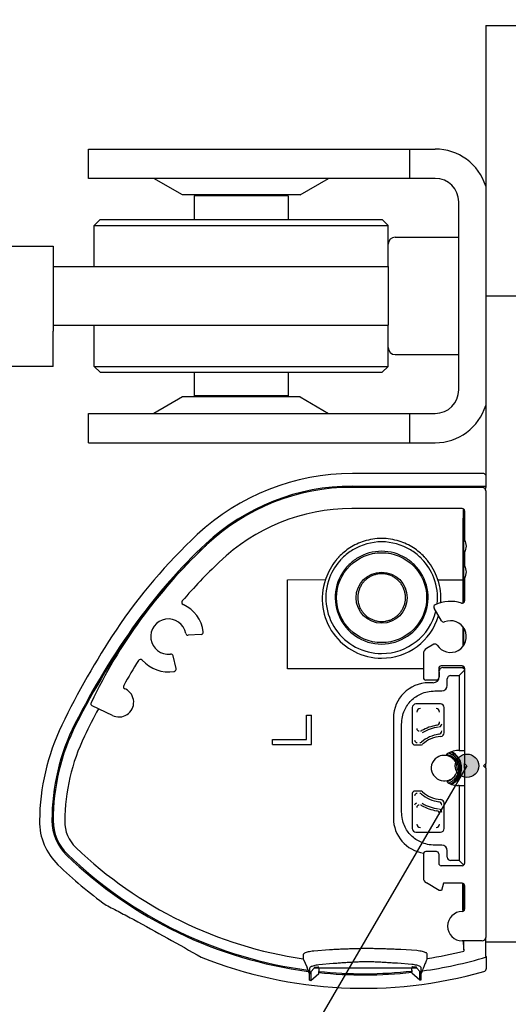
# Model space of a CAD drawing. Units: inches. Extents: x -341 to 491, y -278 to 306.
# Drawn here: x -132 to -112, y 157 to 199 of the extents above; entities that cross this region are included whole.
import ezdxf

# ---------------------------------------------------------------- set-up
doc = ezdxf.new("R2010")
doc.units = ezdxf.units.IN
doc.linetypes.add('DOT_CENTER', pattern=[14, 12, -1, 0, -1])
doc.layers.add('1', color=7, linetype='Continuous')
doc.styles.add('CONVERTER_11', font='txt.shx', dxfattribs={"width": 0.9})
doc.dimstyles.new('ME10_DIM_41', dxfattribs={"dimtxt": 10, "dimasz": 7, "dimexe": 4, "dimexo": 0, "dimgap": 4, "dimtad": 1, "dimdsep": 46, "dimtxsty": 'CONVERTER_11', "dimsah": 1, "dimcen": 0.09, "dimclrd": 3, "dimclre": 3, "dimclrt": 4, "dimadec": 0, "dimazin": 0, "dimtfac": 1, "dimtdec": 4, "dimtix": 1, "dimtmove": 0, "dimatfit": 3, "dimfxl": 1, "dimtolj": 1, "dimtzin": 0, "dimarcsym": 0})
doc.dimstyles.get("Standard").update_dxf_attribs({"dimtxt": 0.18, "dimasz": 0.18, "dimexe": 0.18, "dimexo": 0.0625, "dimgap": 0.09, "dimtad": 0, "dimtih": 1, "dimtoh": 1, "dimdec": 4, "dimzin": 0, "dimdsep": 46, "dimtxsty": 'Standard', "dimcen": 0.09, "dimadec": 0, "dimazin": 0, "dimtfac": 1, "dimtdec": 4, "dimtofl": 0, "dimtmove": 0, "dimatfit": 3, "dimfxl": 1, "dimtolj": 1, "dimtzin": 0, "dimarcsym": 0})

# ---------------------------------------------------------------- blocks, each defined once
blk = doc.blocks.new('70423-2-0218__272', base_point=(-315.736, 395.802))
at = {"color": 1, "linetype": 'Continuous'}
for p, q in [((-289.736, 416.002), (-289.736, 420.002)), ((-315.736, 396.102), (-315.736, 406.002)), ((-289.736, 396.102), (-289.736, 406.002)), ((-308.936, 395.802), (-309.146, 395.802)), ((-308.849, 395.802), (-308.936, 395.802)), ((-307.924, 395.802), (-308.849, 395.802))]:
    blk.add_line(p, q, dxfattribs=at)
for centre, start, end in [((-314.736, 396.102), 180, 197.4576), ((-290.736, 396.102), 342.5424, 0)]:
    blk.add_arc(centre, 1, start, end, dxfattribs=at)
at = {"color": 3, "linetype": 'Continuous'}
for points, knots in [([(-305.918, 421.666), (-306.13, 421.452), (-306.553, 421.023), (-306.982, 420.6), (-307.197, 420.388)], [0, 0, 0, 0, 0.903363, 1.808144, 1.808144, 1.808144, 1.808144]), ([(-305.918, 421.666), (-305.883, 421.702), (-305.812, 421.775), (-305.706, 421.883), (-305.6, 421.993), (-305.529, 422.066), (-305.494, 422.102)], [0, 0, 0, 0, 0.1515409, 0.3030484, 0.4558354, 0.6085908, 0.6085908, 0.6085908, 0.6085908]), ([(-307.831, 419.766), (-307.807, 419.79), (-307.76, 419.836), (-307.712, 419.882), (-307.689, 419.905)], [0, 0, 0, 0, 0.0993151, 0.1986092, 0.1986092, 0.1986092, 0.1986092]), ([(-307.197, 420.388), (-307.238, 420.347), (-307.319, 420.267), (-307.433, 420.155), (-307.538, 420.053), (-307.601, 419.991), (-307.633, 419.96)], [0, 0, 0, 0, 0.1721996, 0.3444563, 0.4778972, 0.6113731, 0.6113731, 0.6113731, 0.6113731]), ([(-308.28, 419.33), (-308.358, 419.254), (-308.515, 419.101), (-308.696, 418.926), (-308.82, 418.806), (-308.865, 418.762), (-308.888, 418.74)], [0, 0, 0, 0, 0.3286756, 0.6575782, 0.752356, 0.8471529, 0.8471529, 0.8471529, 0.8471529]), ([(-308.28, 419.33), (-308.243, 419.366), (-308.169, 419.438), (-308.072, 419.531), (-307.991, 419.611), (-307.946, 419.654), (-307.924, 419.676)], [0, 0, 0, 0, 0.1546394, 0.3092295, 0.4025219, 0.4957965, 0.4957965, 0.4957965, 0.4957965]), ([(-307.924, 419.676), (-307.909, 419.691), (-307.877, 419.721), (-307.846, 419.751), (-307.831, 419.766)], [0, 0, 0, 0, 0.0650476, 0.1302059, 0.1302059, 0.1302059, 0.1302059]), ([(-309.224, 418.414), (-309.749, 417.905), (-310.8, 416.884), (-312.253, 415.422), (-313.578, 414.018), (-314.465, 413.015), (-315.037, 412.336), (-315.219, 412.114), (-315.31, 412.002)], [0, 0, 0, 0, 2.192095, 4.395912, 6.183127, 7.982323, 8.413183, 8.845018, 8.845018, 8.845018, 8.845018]), ([(-308.888, 418.74), (-308.944, 418.686), (-309.056, 418.577), (-309.168, 418.468), (-309.224, 418.414)], [0, 0, 0, 0, 0.2344025, 0.4689237, 0.4689237, 0.4689237, 0.4689237])]:
    blk.add_open_spline(points, degree=3, knots=knots, dxfattribs=at)
blk.add_open_spline([(-307.633, 419.96), (-307.642, 419.95), (-307.661, 419.932), (-307.679, 419.914), (-307.689, 419.905)], degree=3, dxfattribs=at)
blk = doc.blocks.new('70423-2-0572__273', base_point=(-320.915, 389.802))
at = {"color": 1, "linetype": 'Continuous'}
for p, q in [((-309.146, 395.802), (-320.915, 395.802)), ((-308.936, 395.802), (-309.146, 395.802)), ((-308.849, 395.802), (-308.936, 395.802)), ((-307.924, 395.802), (-308.849, 395.802)), ((-307.671, 395.802), (-307.924, 395.802)), ((-279.736, 395.802), (-306.52, 395.802)), ((-279.736, 395.802), (-279.736, 389.802)), ((-279.736, 389.802), (-317.456, 389.802))]:
    blk.add_line(p, q, dxfattribs=at)
at = {"color": 3, "linetype": 'Continuous'}
blk.add_open_spline([(-320.915, 395.802), (-320.721, 395.276), (-320.327, 394.209), (-319.438, 392.724), (-318.454, 391.27), (-317.789, 390.293), (-317.456, 389.802)], degree=3, knots=[0, 0, 0, 0, 1.67925, 3.40522, 5.17161, 6.950512, 6.950512, 6.950512, 6.950512], dxfattribs=at)
blk = doc.blocks.new('70423-1-1371_1__274', base_point=(-320.915, 389.802))
for name, p in [('70423-2-0218__272', (-315.736, 395.802)), ('70423-2-0572__273', (-320.915, 389.802))]:
    blk.add_blockref(name, p)
blk = doc.blocks.new('70423-1-1468-EZ24-10__275', base_point=(-320.915, 389.802))
blk.add_blockref('70423-1-1371_1__274', (-320.915, 389.802))
blk = doc.blocks.new('70106-2-0204_1__276', base_point=(-314.16, 369.002))
at = {"color": 1, "linetype": 'Continuous'}
for p, q in [((-287.036, 384.002), (-314.16, 384.002)), ((-287.036, 382.502), (-287.036, 384.002)), ((-287.036, 382.502), (-287.036, 381.002)), ((-287.036, 381.002), (-287.036, 376.736)), ((-286.936, 379.236), (-262.036, 379.236)), ((-286.936, 379.236), (-286.936, 376.736)), ((-262.036, 379.236), (-262.036, 376.736)), ((-286.936, 376.736), (-287.036, 376.736)), ((-262.036, 376.736), (-262.036, 372.002)), ((-262.036, 369.002), (-262.036, 372.002)), ((-262.036, 369.002), (-306.222, 369.002))]:
    blk.add_line(p, q, dxfattribs=at)
at = {"color": 3, "linetype": 'Continuous'}
for points, knots in [([(-314.16, 384.002), (-314.139, 383.961), (-314.097, 383.877), (-313.998, 383.679), (-313.864, 383.41), (-313.672, 383.021), (-313.459, 382.585), (-313.214, 382.08), (-312.96, 381.553), (-312.784, 381.186), (-312.696, 381.002)], [0, 0, 0, 0, 0.140768, 0.281537, 0.66282, 1.043836, 1.580945, 2.117583, 2.728164, 3.338215, 3.338215, 3.338215, 3.338215]), ([(-312.696, 381.002), (-312.331, 380.238), (-311.602, 378.712), (-310.479, 376.439), (-309.294, 374.2), (-308.455, 372.735), (-308.035, 372.002)], [0, 0, 0, 0, 2.540736, 5.073258, 7.605321, 10.138537, 10.138537, 10.138537, 10.138537]), ([(-308.035, 372.002), (-307.93, 371.822), (-307.718, 371.46), (-307.409, 370.94), (-307.108, 370.44), (-306.843, 370.004), (-306.602, 369.613), (-306.431, 369.337), (-306.304, 369.134), (-306.249, 369.046), (-306.222, 369.002)], [0, 0, 0, 0, 0.628059, 1.256347, 1.816891, 2.377655, 2.786681, 3.195842, 3.350672, 3.505501, 3.505501, 3.505501, 3.505501])]:
    blk.add_open_spline(points, degree=3, knots=knots, dxfattribs=at)
blk = doc.blocks.new('70423-2-0414_1__277', base_point=(-249.036, 366.402))
at = {"color": 1, "linetype": 'Continuous'}
for p, q in [((-249.036, 383.502), (-249.036, 383.602)), ((-243.036, 383.502), (-243.036, 383.602)), ((-249.036, 366.402), (-249.036, 366.502)), ((-243.036, 366.402), (-243.036, 366.502))]:
    blk.add_line(p, q, dxfattribs=at)
blk = doc.blocks.new('70423-2-0596_1__278', base_point=(-282.194, 368.952))
at = {"color": 1, "linetype": 'Continuous'}
for p, q in [((-262.036, 377.502), (-233.536, 377.502)), ((-262.036, 372.502), (-233.536, 372.502)), ((-282.036, 368.952), (-278.036, 368.952)), ((-270.036, 368.952), (-266.036, 368.952))]:
    blk.add_line(p, q, dxfattribs=at)
for centre, start, end in [((-282.036, 369.227), 234.90319, 270), ((-278.036, 369.227), 270, 305.09681), ((-270.036, 369.227), 234.90319, 270), ((-266.036, 369.227), 270, 305.09681)]:
    blk.add_arc(centre, 0.275, start, end, dxfattribs=at)
blk = doc.blocks.new('70423-2-0382_1__279', base_point=(-250.036, 366.502))
at = {"color": 1, "linetype": 'Continuous'}
for p, q in [((-250.036, 383.502), (-250.036, 381.502)), ((-242.036, 383.502), (-250.036, 383.502)), ((-242.036, 383.502), (-242.036, 381.502)), ((-250.036, 368.502), (-250.036, 366.502)), ((-242.036, 368.502), (-242.036, 366.502)), ((-242.036, 366.502), (-250.036, 366.502))]:
    blk.add_line(p, q, dxfattribs=at)
blk = doc.blocks.new('70423-1-1372_1__280', base_point=(-258.536, 368.502))
at = {"color": 1, "linetype": 'Continuous'}
for p, q in [((-258.036, 381.502), (-258.536, 381.002)), ((-258.036, 381.502), (-234.036, 381.502)), ((-234.036, 381.502), (-233.536, 381.002)), ((-258.536, 381.002), (-233.536, 381.002)), ((-258.536, 377.502), (-258.536, 381.002)), ((-233.536, 379.402), (-233.536, 381.002)), ((-233.536, 377.502), (-233.536, 379.402)), ((-258.536, 369.002), (-258.536, 372.502)), ((-233.536, 370.602), (-233.536, 372.502)), ((-233.536, 369.002), (-233.536, 370.602)), ((-258.536, 369.002), (-233.536, 369.002)), ((-258.036, 368.502), (-258.536, 369.002)), ((-234.036, 368.502), (-233.536, 369.002)), ((-258.036, 368.502), (-234.036, 368.502))]:
    blk.add_line(p, q, dxfattribs=at)
blk = doc.blocks.new('70423-2-0384_1__281', base_point=(-259.036, 362.502))
at = {"color": 1, "linetype": 'Continuous'}
for p, q in [((-259.036, 387.502), (-231.699, 387.502)), ((-259.036, 385.002), (-259.036, 387.502)), ((-231.699, 387.502), (-229.536, 387.502)), ((-231.699, 385.002), (-231.699, 387.502)), ((-253.461, 385.002), (-259.036, 385.002)), ((-238.611, 385.002), (-253.461, 385.002)), ((-251.036, 383.602), (-253.461, 385.002)), ((-241.036, 383.602), (-238.611, 385.002)), ((-231.699, 385.002), (-238.611, 385.002)), ((-229.536, 385.002), (-231.699, 385.002)), ((-241.036, 383.602), (-251.036, 383.602)), ((-227.536, 380.002), (-227.536, 383.002)), ((-227.536, 372.187), (-227.536, 380.002)), ((-227.536, 370.002), (-227.536, 372.187)), ((-227.536, 367.002), (-227.536, 370.002)), ((-251.036, 366.402), (-253.461, 365.002)), ((-241.036, 366.402), (-251.036, 366.402)), ((-241.036, 366.402), (-238.611, 365.002)), ((-259.036, 365.002), (-253.461, 365.002)), ((-259.036, 362.502), (-259.036, 365.002)), ((-253.461, 365.002), (-238.611, 365.002)), ((-238.611, 365.002), (-231.699, 365.002)), ((-231.699, 365.002), (-229.536, 365.002)), ((-231.699, 362.502), (-231.699, 365.002)), ((-259.036, 362.502), (-231.699, 362.502)), ((-231.699, 362.502), (-229.536, 362.502))]:
    blk.add_line(p, q, dxfattribs=at)
for centre, radius, start, end in [((-229.536, 383.002), 4.5, 17.14622, 90), ((-229.536, 383.002), 2, 0, 90), ((-229.536, 367.002), 2, 270, 0), ((-229.536, 367.002), 4.5, 270, 342.85378)]:
    blk.add_arc(centre, radius, start, end, dxfattribs=at)
blk = doc.blocks.new('70423-1-1468-EZ24-20__282', base_point=(-314.16, 362.502))
for name, p in [('70423-2-0384_1__281', (-259.036, 362.502)), ('70106-2-0204_1__276', (-314.16, 369.002)), ('70423-2-0382_1__279', (-250.036, 366.502)), ('70423-2-0414_1__277', (-249.036, 366.402)), ('70423-1-1372_1__280', (-258.536, 368.502)), ('70423-2-0596_1__278', (-282.194, 368.952))]:
    blk.add_blockref(name, p)
blk = doc.blocks.new('70423-1-1468-EZ24__283', base_point=(-320.915, 362.502))
for name, p in [('70423-1-1468-EZ24-10__275', (-320.915, 389.802)), ('70423-1-1468-EZ24-20__282', (-314.16, 362.502))]:
    blk.add_blockref(name, p)
blk = doc.blocks.new('Zylinderschraube_DIN_912_-_M6_x_20_1_1_1_1__284', base_point=(-233.536, 370.002))
at = {"color": 1, "linetype": 'Continuous'}
for p, q in [((-232.936, 380.002), (-227.536, 380.002)), ((-227.536, 372.187), (-227.536, 380.002)), ((-233.536, 377.502), (-233.536, 379.402)), ((-207.536, 377.389), (-208.149, 378.002)), ((-233.536, 377.502), (-233.536, 372.502)), ((-207.536, 377.389), (-207.536, 373.659)), ((-207.536, 373.659), (-207.536, 372.616)), ((-233.536, 370.602), (-233.536, 372.502)), ((-227.536, 370.002), (-227.536, 372.187)), ((-207.536, 372.616), (-208.149, 372.002)), ((-232.936, 370.002), (-227.536, 370.002))]:
    blk.add_line(p, q, dxfattribs=at)
for centre, start, end in [((-232.936, 379.402), 90, 180), ((-232.936, 370.602), 180, 270)]:
    blk.add_arc(centre, 0.6, start, end, dxfattribs=at)
blk = doc.blocks.new('Zylinderschraube_DIN_912_-_M6_x_20_1_1_1__285', base_point=(-233.536, 370.002))
at = {"color": 1, "linetype": 'Continuous'}
for p, q in [((-232.936, 380.002), (-227.536, 380.002)), ((-227.536, 372.187), (-227.536, 380.002)), ((-233.536, 377.502), (-233.536, 379.402)), ((-222.236, 378.002), (-208.149, 378.002)), ((-207.536, 377.389), (-208.149, 378.002)), ((-208.149, 378.002), (-208.149, 373.313)), ((-233.536, 377.502), (-233.536, 372.502)), ((-207.536, 377.389), (-207.536, 373.659)), ((-208.149, 373.313), (-208.149, 372.002)), ((-207.536, 373.659), (-207.536, 372.616)), ((-233.536, 370.602), (-233.536, 372.502)), ((-227.536, 370.002), (-227.536, 372.187)), ((-207.536, 372.616), (-208.149, 372.002)), ((-222.236, 372.002), (-208.149, 372.002)), ((-232.936, 370.002), (-227.536, 370.002))]:
    blk.add_line(p, q, dxfattribs=at)
for centre, start, end in [((-232.936, 379.402), 90, 180), ((-232.936, 370.602), 180, 270)]:
    blk.add_arc(centre, 0.6, start, end, dxfattribs=at)
at = {"layer": '1', "color": 3, "linetype": 'DOT_CENTER'}
blk.add_line((-225.236, 375.002), (-205.149, 375.002), dxfattribs=at)
blk = doc.blocks.new('70423-ep01-14__286', base_point=(-320.915, 362.502))
for name, p in [('70423-1-1468-EZ24__283', (-320.915, 362.502)), ('Zylinderschraube_DIN_912_-_M6_x_20_1_1_1_1__284', (-233.536, 370.002)), ('Zylinderschraube_DIN_912_-_M6_x_20_1_1_1__285', (-233.536, 370.002))]:
    blk.add_blockref(name, p)
blk = doc.blocks.new('Linsensenk-Blechschr-DIN7983-2_9x13_1_1__287', base_point=(-229.876, 333.448))
at = {"color": 1, "linetype": 'Continuous'}
for centre, radius, start, end in [((-228.833, 334.814), 1.043, 120.07312, 209.99962), ((-228.775, 334.846), 1.046, 93.18681, 123.71262), ((-228.77, 334.775), 1.117, 33.31999, 93.21838), ((-228.836, 334.816), 1.152, 29.82472, 77.35945), ((-228.833, 334.755), 1.181, 357.57704, 32.46495), ((-228.835, 334.818), 1.15, 24.69753, 29.77488), ((-228.858, 334.822), 1.21, 330.26582, 354.47324), ((-228.851, 334.819), 1.203, 330.19484, 354.54422), ((-228.833, 334.814), 1.043, 209.99962, 229.3396), ((-228.776, 334.778), 1.055, 225.72052, 266.8955), ((-228.742, 334.844), 1.123, 265.35353, 326.33502), ((-228.834, 334.813), 1.185, 283.70052, 330.06102)]:
    blk.add_arc(centre, radius, start, end, dxfattribs=at)
for points, knots in [([(-227.64, 335.502), (-227.663, 335.533), (-227.708, 335.594), (-227.836, 335.748), (-228.058, 335.94), (-228.292, 336.029), (-228.408, 336.073)], [0, 0, 0, 0, 0.1139308, 0.2271219, 0.6022025, 0.9737169, 0.9737169, 0.9737169, 0.9737169]), ([(-227.64, 335.502), (-227.706, 335.602), (-227.839, 335.801), (-228.07, 335.968), (-228.245, 336.062), (-228.32, 336.091), (-228.355, 336.106)], [0, 0, 0, 0, 0.3563347, 0.7134599, 0.8380052, 0.9531513, 0.9531513, 0.9531513, 0.9531513]), ([(-228.213, 333.448), (-228.151, 333.479), (-228.051, 333.529), (-227.884, 333.646), (-227.677, 333.835), (-227.516, 334.076), (-227.408, 334.33), (-227.344, 334.564), (-227.319, 334.899), (-227.381, 335.246), (-227.538, 335.6), (-227.747, 335.87), (-227.967, 336.044), (-228.11, 336.131), (-228.18, 336.164), (-228.213, 336.18)], [0, 0, 0, 0, 0.206151, 0.336387, 0.610225, 1.044574, 1.189348, 1.43905, 1.767818, 2.190872, 2.478981, 2.924648, 3.197317, 3.316268, 3.427191, 3.427191, 3.427191, 3.427191]), ([(-228.537, 335.98), (-228.414, 335.942), (-228.166, 335.866), (-227.833, 335.594), (-227.595, 335.19), (-227.52, 334.687), (-227.645, 334.176), (-227.872, 333.916), (-227.986, 333.786)], [0, 0, 0, 0, 0.382789, 0.770496, 1.25943, 1.756825, 2.263629, 2.778684, 2.778684, 2.778684, 2.778684]), ([(-228.25, 333.465), (-228.189, 333.497), (-228.068, 333.561), (-227.811, 333.761), (-227.54, 334.124), (-227.405, 334.635), (-227.449, 335.115), (-227.577, 335.374), (-227.64, 335.502)], [0, 0, 0, 0, 0.205994, 0.410538, 0.973203, 1.52764, 1.959425, 2.387113, 2.387113, 2.387113, 2.387113]), ([(-227.986, 333.786), (-228.047, 333.736), (-228.169, 333.636), (-228.312, 333.572), (-228.384, 333.539)], [0, 0, 0, 0, 0.2338733, 0.4699746, 0.4699746, 0.4699746, 0.4699746])]:
    blk.add_open_spline(points, degree=3, knots=knots, dxfattribs=at)
blk = doc.blocks.new('70502-2-0572-EZ910__288', base_point=(-258.833, 320.102))
at = {"color": 1, "linetype": 'Continuous'}
for p, q in [((-225.536, 358.702), (-236.636, 358.702)), ((-225.236, 358.402), (-225.236, 339.002)), ((-227.236, 356.902), (-236.636, 356.902)), ((-227.036, 356.702), (-227.036, 354.229)), ((-227.036, 353.176), (-227.036, 352.029)), ((-227.036, 350.976), (-227.036, 349.042)), ((-229.004, 347.334), (-229.632, 348.421)), ((-249.449, 346.18), (-250.551, 346.11)), ((-229.644, 345.344), (-230.286, 344.974)), ((-230.536, 344.541), (-230.536, 342.502)), ((-251.577, 343.288), (-251.838, 344.362)), ((-229.236, 343.302), (-229.236, 342.502)), ((-227.236, 343.502), (-229.036, 343.502)), ((-227.036, 343.302), (-227.047, 343.137)), ((-227.047, 343.137), (-227.036, 338.971)), ((-229.436, 342.302), (-230.336, 342.302)), ((-255.867, 341.524), (-255.947, 341.562)), ((-257.001, 339.296), (-258.718, 340.108)), ((-227.036, 338.971), (-227.036, 335.433)), ((-225.236, 339.002), (-225.236, 337.752)), ((-225.236, 337.752), (-225.236, 335.202)), ((-227.036, 335.433), (-227.036, 335.202)), ((-226.836, 335.002), (-227.036, 335.202)), ((-226.836, 335.002), (-227.036, 334.802)), ((-227.036, 334.802), (-227.036, 334.572)), ((-227.036, 334.572), (-227.036, 331.034)), ((-225.436, 335.002), (-225.236, 335.202)), ((-225.436, 335.002), (-225.236, 334.802)), ((-225.236, 334.802), (-225.236, 332.252)), ((-225.236, 332.252), (-225.236, 331.002)), ((-227.036, 331.034), (-227.036, 326.702)), ((-225.236, 331.002), (-225.236, 320.402)), ((-229.436, 327.702), (-230.336, 327.702)), ((-230.536, 327.502), (-230.536, 325.464)), ((-229.236, 327.502), (-229.236, 326.702)), ((-227.236, 326.502), (-229.036, 326.502)), ((-229.197, 324.402), (-230.286, 325.031)), ((-228.997, 324.402), (-229.197, 324.402)), ((-228.836, 325.002), (-228.997, 324.402)), ((-227.236, 325.002), (-228.836, 325.002)), ((-227.036, 324.802), (-227.036, 322.802)), ((-225.536, 320.102), (-227.236, 320.102))]:
    blk.add_line(p, q, dxfattribs=at)
for centre, radius, start, end in [((-236.636, 340.702), 18, 90, 133.3092), ((-225.536, 358.402), 0.3, 18.4121, 90), ((-225.536, 358.402), 0.3, 0, 18.4121), ((-236.636, 340.702), 16.2, 90, 134.07837), ((-227.236, 356.702), 0.2, 360, 90), ((-236.636, 340.702), 18, 133.3092, 134.07837), ((-227.886, 353.702), 1, 328.21167, 31.78833), ((-218.219, 320.956), 45, 133.43433, 154.43529), ((-218.23, 320.945), 43.201, 133.38624, 139.43492), ((-227.886, 351.502), 1, 328.21167, 31.78833), ((-250.896, 348.909), 0.2, 139.46516, 245.25358), ((-252.236, 346.002), 3, 7.74156, 65.25357), ((-229.459, 348.521), 0.2, 115.90406, 209.99999), ((-228.236, 346.002), 3, 71.79002, 115.90394), ((-227.236, 349.042), 0.2, 251.79008, 0.00005), ((-252.236, 346.002), 1.5, 10.40182, 276.88924), ((-228.236, 346.002), 1.35, 212.44137, 112.58632), ((-228.831, 347.434), 0.2, 209.99999, 292.58633), ((-250.564, 346.309), 0.2, 190.40186, 273.64553), ((-249.461, 346.38), 0.2, 273.6455, 7.74162), ((-229.544, 345.171), 0.2, 32.4414, 120.00002), ((-252.032, 344.315), 0.2, 13.64557, 96.88926), ((-230.036, 344.541), 0.5, 120, 180), ((-218.215, 320.962), 43.201, 147.82593, 151.10156), ((-254.613, 343.86), 0.2, 42.0375, 147.82589), ((-252.236, 346.002), 3, 222.0375, 279.54949), ((-251.771, 343.241), 0.2, 279.54947, 13.6455), ((-229.036, 343.302), 0.2, 90, 180), ((-227.236, 343.302), 0.2, 360, 90), ((-230.336, 342.502), 0.2, 180, 270), ((-229.436, 342.502), 0.2, 270, 360), ((-256.434, 340.41), 1.25, 243.0304, 63.0304), ((-255.861, 341.743), 0.2, 151.10206, 244.69989), ((-258.633, 340.289), 0.2, 154.4444, 244.7001), ((-230.336, 327.502), 0.2, 90, 180), ((-229.436, 327.502), 0.2, 0, 90), ((-229.036, 326.702), 0.2, 180, 270), ((-227.236, 326.702), 0.2, 270, 360), ((-230.036, 325.464), 0.5, 179.99997, 239.99995), ((-227.236, 324.802), 0.2, 360, 90), ((-227.236, 322.802), 0.2, 270, 360), ((-227.236, 321.352), 1.25, 90, 270), ((-225.536, 320.402), 0.3, 270, 360)]:
    blk.add_arc(centre, radius, start, end, dxfattribs=at)
blk = doc.blocks.new('70710-1-1024-li-EZ10_1__289', base_point=(-263.197, 316.07))
at = {"color": 1, "linetype": 'Continuous'}
for p, q in [((-225.483, 359.881), (-236.586, 359.881)), ((-236.584, 358.804), (-225.236, 358.804)), ((-225.251, 358.497), (-225.234, 358.702)), ((-225.236, 358.402), (-225.251, 358.497)), ((-225.236, 358.402), (-225.236, 339.002)), ((-227.093, 348.902), (-227.093, 356.842)), ((-242.093, 350.84), (-238.869, 350.856)), ((-242.093, 343.264), (-242.093, 350.84)), ((-229.313, 350.84), (-227.189, 350.84)), ((-227.189, 350.84), (-227.189, 348.848)), ((-227.189, 346.855), (-227.189, 345.15)), ((-227.093, 345.284), (-227.093, 346.721)), ((-230.536, 343.264), (-242.093, 343.264)), ((-229.189, 342.964), (-229.189, 343.06)), ((-228.889, 343.36), (-227.189, 343.36)), ((-227.047, 343.137), (-227.506, 342.676)), ((-227.189, 343.497), (-227.189, 343.36)), ((-227.093, 343.264), (-227.189, 343.36)), ((-227.093, 343.264), (-227.093, 343.442)), ((-227.036, 343.264), (-227.093, 343.264)), ((-229.698, 342.068), (-230.088, 342.068)), ((-228.506, 341.85), (-228.506, 342.393)), ((-228.222, 342.676), (-227.506, 342.676)), ((-227.506, 342.676), (-227.506, 336.314)), ((-229.557, 341.376), (-228.979, 341.376)), ((-229.083, 340.264), (-231.183, 340.264)), ((-231.483, 339.964), (-231.483, 336.98)), ((-228.783, 337.803), (-228.783, 339.964)), ((-240.484, 337.241), (-240.484, 339.309)), ((-240.484, 339.309), (-240.061, 339.309)), ((-240.061, 336.828), (-240.061, 339.309)), ((-225.236, 339.002), (-225.236, 337.752)), ((-232.396, 331.09), (-232.396, 338.538)), ((-225.236, 337.752), (-225.236, 335.202)), ((-243.37, 337.241), (-240.484, 337.241)), ((-243.37, 336.828), (-243.37, 337.241)), ((-243.37, 336.828), (-240.061, 336.828)), ((-231.283, 336.78), (-230.761, 336.78)), ((-227.506, 336.314), (-227.593, 336.314)), ((-227.506, 336.314), (-227.036, 336.314)), ((-225.236, 334.802), (-225.236, 335.202)), ((-225.236, 334.802), (-225.236, 332.252)), ((-230.761, 332.847), (-231.283, 332.847)), ((-227.506, 333.314), (-227.593, 333.314)), ((-227.506, 333.314), (-227.036, 333.314)), ((-227.506, 333.314), (-227.506, 326.951)), ((-231.483, 332.647), (-231.483, 329.664)), ((-225.236, 332.252), (-225.236, 331.002)), ((-228.783, 329.664), (-228.783, 331.824)), ((-225.236, 331.002), (-225.236, 320.402)), ((-231.183, 329.364), (-229.083, 329.364)), ((-228.979, 328.251), (-229.557, 328.251)), ((-228.506, 327.235), (-228.506, 327.778)), ((-227.506, 326.951), (-228.222, 326.951)), ((-227.106, 326.55), (-227.506, 326.951)), ((-227.093, 322.662), (-227.093, 324.942)), ((-225.236, 320.002), (-225.236, 320.402)), ((-238.515, 319.346), (-239.869, 319.238)), ((-231.106, 319.273), (-232.46, 319.37)), ((-227.093, 319.336), (-227.093, 320.102)), ((-225.235, 319.852), (-225.236, 320.002)), ((-240.759, 318.577), (-240.434, 317.826)), ((-225.183, 318.732), (-225.227, 318.81)), ((-225.183, 317.782), (-225.183, 318.732)), ((-240.233, 317.755), (-240.233, 317.344)), ((-239.836, 317.787), (-240.106, 317.466)), ((-239.808, 317.858), (-239.836, 317.787)), ((-238.213, 318.171), (-239.433, 318.063)), ((-231.533, 317.787), (-239.433, 317.787)), ((-239.433, 317.787), (-239.433, 317.538)), ((-231.533, 318.099), (-232.752, 318.196)), ((-231.533, 317.574), (-231.533, 317.787)), ((-231.1, 317.787), (-231.126, 317.856)), ((-230.855, 317.5), (-231.1, 317.787)), ((-230.733, 317.38), (-230.733, 317.798)), ((-240.341, 317.611), (-240.341, 317.509)), ((-240.341, 317.509), (-240.233, 317.265)), ((-240.233, 317.344), (-240.233, 317.265)), ((-240.233, 316.759), (-240.233, 317.265)), ((-240.106, 316.743), (-239.433, 317.339)), ((-240.106, 316.885), (-240.106, 316.743)), ((-239.463, 317.507), (-239.433, 317.538)), ((-239.463, 317.507), (-239.441, 317.474)), ((-239.433, 317.402), (-239.441, 317.474)), ((-239.433, 317.339), (-239.433, 317.402)), ((-231.533, 317.574), (-231.499, 317.539)), ((-231.499, 317.539), (-231.533, 317.491)), ((-231.533, 317.491), (-231.533, 317.433)), ((-231.533, 317.374), (-231.533, 317.433)), ((-231.533, 317.374), (-230.856, 316.779)), ((-230.856, 316.779), (-230.856, 316.921)), ((-230.733, 317.307), (-230.629, 317.547)), ((-230.733, 317.307), (-230.733, 317.38)), ((-230.733, 316.795), (-230.733, 317.307))]:
    blk.add_line(p, q, dxfattribs=at)
for radius in [3.828, 2.172]:
    blk.add_circle((-234.093, 349.314), radius, dxfattribs=at)
for centre, radius, start, end in [((-236.586, 340.552), 19.329, 90, 133.04169), ((-225.483, 359.581), 0.3, 34.52994, 89.98364), ((-236.584, 340.514), 18.29, 90, 133.02038), ((-236.636, 340.702), 18, 90, 133.3092), ((-218.138, 320.797), 46.358, 133.04169, 146.25451), ((-218.163, 320.774), 45.29, 133.02038, 144.22437), ((-236.636, 340.702), 18, 133.3092, 134.07837), ((-234.092, 349.367), 4.983, 107.39328, 123.08639), ((-234.093, 349.314), 4.75, 90.00541, 121.07489), ((-234.087, 349.367), 4.985, 90.07345, 107.45394), ((-234.1, 349.367), 4.985, 72.54687, 89.92592), ((-234.094, 349.314), 4.75, 58.92516, 89.99465), ((-234.095, 349.366), 4.985, 56.91448, 72.60333), ((-218.225, 320.703), 45.18, 133.20842, 144.10606), ((-234.067, 349.316), 5.04, 123.00929, 136.49721), ((-234.094, 349.313), 4.75, 121.05679, 134.5664), ((-234.093, 349.314), 3.95, 90, 121.06951), ((-234.093, 349.314), 3.95, 58.93049, 90), ((-234.092, 349.313), 4.75, 45.43347, 58.94308), ((-234.119, 349.316), 5.04, 43.50392, 56.99204), ((-234.089, 349.321), 5.02, 140.83285, 161.24643), ((-234.093, 349.314), 4.75, 136.21104, 159.05025), ((-234.093, 349.314), 3.95, 134.57853, 270), ((-234.093, 349.314), 4.75, 134.5791, 136.20907), ((-234.093, 349.314), 3.95, 121.06951, 134.57853), ((-234.093, 349.314), 3.95, 270, 45.42143), ((-234.093, 349.314), 3.95, 45.42143, 58.93049), ((-234.093, 349.314), 4.75, 43.79093, 45.4209), ((-234.093, 349.314), 4.75, 20.94974, 43.78893), ((-234.097, 349.321), 5.02, 18.56438, 39.16791), ((-234.097, 349.212), 5.046, 160.99045, 270.04759), ((-234.093, 349.314), 4.75, 159.04799, 269.99953), ((-234.093, 349.314), 4.75, 353.53297, 20.95474), ((-234.097, 349.211), 5.054, 356.34728, 18.80483), ((-234.093, 349.314), 4.75, 269.99926, 345.99718), ((-202.104, 309.202), 65.084, 144.22437, 153.1735), ((-202.104, 309.202), 64.983, 144.22437, 153.1735), ((-234.092, 349.216), 5.05, 269.98655, 343.31854), ((-201.703, 309.818), 66.123, 146.25451, 154.33379), ((-229.489, 342.964), 0.3, 359.99673, 32.451), ((-228.889, 343.06), 0.3, 90, 180), ((-230.089, 339.067), 3.001, 89.97638, 179.93521), ((-229.697, 342.569), 0.5, 269.97638, 359.92808), ((-228.222, 342.393), 0.284, 90, 180), ((-228.979, 341.85), 0.473, 270, 360), ((-231.183, 339.964), 0.3, 90, 180), ((-229.083, 339.964), 0.3, 360, 90), ((-201.703, 309.818), 63.979, 151.99538, 154.33379), ((-230.801, 339.582), 0.3, 89.99831, 180.00214), ((-229.465, 339.582), 0.3, 359.99831, 90.00214), ((-243.969, 330.374), 18.17, 153.1735, 180.11204), ((-229.465, 338.745), 0.3, 279.13539, 0.00099), ((-229.286, 338.595), 0.304, 293.67437, 358.15616), ((-243.988, 330.137), 19.209, 154.33379, 179.43922), ((-243.969, 330.374), 18.069, 153.1735, 180.11204), ((-230.901, 338.166), 0.2, 179.99852, 270.00122), ((-230.789, 338.166), 0.2, 269.99882, 300.26262), ((-228.833, 334.814), 3.682, 99.13645, 120.26077), ((-228.833, 334.814), 3.503, 96.85738, 120.99661), ((-229.282, 337.981), 0.3, 278.06694, 0.0011), ((-229.083, 337.803), 0.3, 274.77939, 360), ((-243.988, 330.137), 17.065, 154.33379, 179.45437), ((-231.283, 336.98), 0.2, 180, 270), ((-231.084, 337.179), 0.2, 179.99856, 270.00127), ((-230.835, 337.179), 0.2, 269.99848, 310.24191), ((-228.833, 334.814), 2.899, 98.06804, 130.24039), ((-228.833, 334.814), 2.7, 94.77939, 131.66026), ((-230.761, 336.98), 0.2, 269.95571, 311.70455), ((-227.593, 334.814), 1.5, 112.10312, 134.46356), ((-227.593, 334.814), 1.5, 90, 112.10312), ((-228.833, 334.814), 1.545, 295.92521, 64.07479), ((-227.593, 334.814), 1.5, 230.18697, 247.89688), ((-231.283, 332.647), 0.2, 90, 180), ((-230.761, 332.648), 0.2, 48.29794, 90.04678), ((-228.833, 334.814), 2.7, 228.33974, 265.22061), ((-227.593, 334.814), 1.5, 247.89688, 270), ((-231.084, 332.448), 0.2, 89.99856, 180.00127), ((-230.835, 332.448), 0.2, 49.75839, 90.00198), ((-228.833, 334.814), 2.899, 229.75962, 261.93198), ((-229.282, 331.646), 0.3, 359.99885, 81.933), ((-229.083, 331.824), 0.3, 0, 85.22061), ((-231.081, 331.635), 0.203, 104.40695, 177.42663), ((-230.901, 331.461), 0.2, 89.99842, 180.00156), ((-230.789, 331.461), 0.2, 59.73792, 90.00188), ((-228.833, 334.814), 3.682, 239.73925, 260.86351), ((-228.833, 334.814), 3.503, 239.00235, 263.14262), ((-229.465, 330.883), 0.3, 359.9991, 80.86486), ((-229.286, 331.032), 0.304, 1.84885, 66.32061), ((-258.056, 330.275), 5.141, 179.43903, 226.00164), ((-258.049, 330.346), 4.09, 180.11204, 226.0287), ((-258.049, 330.346), 3.989, 180.11204, 226.0287), ((-257.964, 330.272), 3.089, 179.48398, 226.12206), ((-230.096, 330.55), 2.999, 179.96717, 261.86806), ((-231.183, 329.664), 0.3, 180, 270), ((-230.801, 330.046), 0.3, 179.99834, 270.00217), ((-229.465, 330.046), 0.3, 269.99834, 0.00217), ((-229.083, 329.664), 0.3, 270, 0), ((-235.649, 353.516), 35.311, 226.16398, 261.6796), ((-228.979, 327.778), 0.473, 0, 90), ((-235.623, 353.592), 36.39, 226.0287, 262.55019), ((-235.623, 353.592), 36.289, 226.0287, 262.52941), ((-228.222, 327.235), 0.284, 180, 270), ((-235.623, 353.503), 37.433, 225.99812, 234.17206), ((-235.623, 353.503), 37.433, 248.34951, 285.84719), ((-235.623, 353.592), 36.39, 277.88841, 286.67198), ((-235.623, 353.503), 35.32, 278.80508, 283.9756), ((-225.483, 317.782), 0.3, 285.85956, 0.01237), ((-235.623, 353.592), 36.289, 263.92658, 276.52579), ((-235.623, 353.592), 36.39, 263.99017, 276.45331), ((-235.623, 353.503), 37.033, 277.39614, 277.58778), ((-235.623, 353.503), 37.033, 262.84903, 263.04767)]:
    blk.add_arc(centre, radius, start, end, dxfattribs=at)
for points, knots in [([(-227.165, 356.341), (-227.168, 356.232), (-227.174, 355.96), (-227.178, 355.482), (-227.182, 354.851), (-227.184, 354.383), (-227.184, 354.123)], [0, 0, 0, 0, 0.327181, 0.813678, 1.436226, 2.218128, 2.218128, 2.218128, 2.218128]), ([(-227.146, 356.881), (-227.149, 356.796), (-227.156, 356.616), (-227.162, 356.436), (-227.165, 356.341)], [0, 0, 0, 0, 0.255407, 0.5407758, 0.5407758, 0.5407758, 0.5407758]), ([(-227.184, 354.123), (-227.185, 353.852), (-227.186, 353.309), (-227.187, 352.765), (-227.187, 352.491)], [0, 0, 0, 0, 0.811041, 1.631139, 1.631139, 1.631139, 1.631139]), ([(-237.805, 352.696), (-237.824, 352.676), (-237.856, 352.639), (-237.902, 352.587), (-237.942, 352.539), (-237.968, 352.507), (-237.981, 352.491)], [0, 0, 0, 0, 0.0827241, 0.1470397, 0.2083374, 0.2697019, 0.2697019, 0.2697019, 0.2697019]), ([(-237.723, 352.785), (-237.728, 352.78), (-237.743, 352.764), (-237.767, 352.738), (-237.789, 352.714), (-237.802, 352.7), (-237.805, 352.696)], [0, 0, 0, 0, 0.0220013, 0.0668374, 0.1057296, 0.1217872, 0.1217872, 0.1217872, 0.1217872]), ([(-230.364, 352.678), (-230.369, 352.683), (-230.386, 352.702), (-230.414, 352.732), (-230.442, 352.762), (-230.458, 352.78), (-230.463, 352.785)], [0, 0, 0, 0, 0.0229705, 0.0733836, 0.1235952, 0.1463642, 0.1463642, 0.1463642, 0.1463642]), ([(-230.205, 352.491), (-230.218, 352.507), (-230.244, 352.539), (-230.284, 352.586), (-230.324, 352.632), (-230.351, 352.663), (-230.364, 352.678)], [0, 0, 0, 0, 0.061361, 0.1226623, 0.1839023, 0.2451114, 0.2451114, 0.2451114, 0.2451114]), ([(-227.187, 352.491), (-227.187, 352.216), (-227.188, 351.666), (-227.189, 351.115), (-227.189, 350.84)], [0, 0, 0, 0, 0.825439, 1.651249, 1.651249, 1.651249, 1.651249]), ([(-234.093, 351.349), (-234.189, 351.345), (-234.38, 351.338), (-234.66, 351.275), (-234.93, 351.176), (-235.185, 351.039), (-235.418, 350.866), (-235.625, 350.662), (-235.8, 350.431), (-235.94, 350.179), (-236.043, 349.909), (-236.107, 349.625), (-236.13, 349.332), (-236.111, 349.035), (-236.048, 348.745), (-235.945, 348.468), (-235.805, 348.213), (-235.631, 347.983), (-235.429, 347.779), (-235.197, 347.605), (-234.94, 347.466), (-234.668, 347.364), (-234.383, 347.299), (-234.19, 347.291), (-234.093, 347.287)], [0, 0, 0, 0, 0.287693, 0.571632, 0.858253, 1.147138, 1.436743, 1.726243, 2.014994, 2.302674, 2.589507, 2.878564, 3.172635, 3.469648, 3.766821, 4.061438, 4.35133, 4.637983, 4.923556, 5.211327, 5.503638, 5.795653, 6.083382, 6.37413, 6.37413, 6.37413, 6.37413]), ([(-234.093, 347.287), (-233.997, 347.291), (-233.806, 347.299), (-233.525, 347.362), (-233.256, 347.461), (-233.001, 347.598), (-232.767, 347.771), (-232.561, 347.975), (-232.386, 348.206), (-232.246, 348.458), (-232.143, 348.728), (-232.079, 349.012), (-232.056, 349.305), (-232.075, 349.601), (-232.138, 349.892), (-232.241, 350.168), (-232.381, 350.423), (-232.555, 350.654), (-232.758, 350.858), (-232.99, 351.031), (-233.246, 351.171), (-233.519, 351.273), (-233.803, 351.338), (-233.996, 351.345), (-234.093, 351.349)], [0, 0, 0, 0, 0.288058, 0.572249, 0.859004, 1.14798, 1.437694, 1.727237, 2.015877, 2.303387, 2.590088, 2.879027, 3.172956, 3.469807, 3.766817, 4.061338, 4.351262, 4.638024, 4.92372, 5.211618, 5.504046, 5.796088, 6.083674, 6.37413, 6.37413, 6.37413, 6.37413]), ([(-238.842, 350.935), (-238.844, 350.93), (-238.849, 350.916), (-238.857, 350.893), (-238.864, 350.871), (-238.867, 350.859), (-238.869, 350.856)], [0, 0, 0, 0, 0.01506069, 0.04569275, 0.07215601, 0.08304794, 0.08304794, 0.08304794, 0.08304794]), ([(-229.313, 350.84), (-229.314, 350.845), (-229.319, 350.859), (-229.326, 350.882), (-229.333, 350.904), (-229.337, 350.916), (-229.338, 350.919)], [0, 0, 0, 0, 0.01503051, 0.04561885, 0.07207623, 0.08297581, 0.08297581, 0.08297581, 0.08297581]), ([(-229.189, 342.964), (-229.192, 342.9), (-229.198, 342.768), (-229.197, 342.636), (-229.197, 342.568)], [0, 0, 0, 0, 0.1920979, 0.3958638, 0.3958638, 0.3958638, 0.3958638]), ([(-232.396, 338.538), (-232.384, 338.754), (-232.363, 339.159), (-232.175, 339.711), (-231.92, 340.178), (-231.593, 340.573), (-231.198, 340.901), (-230.731, 341.156), (-230.178, 341.343), (-229.774, 341.365), (-229.557, 341.376)], [0, 0, 0, 0, 0.647009, 1.210002, 1.732278, 2.236271, 2.740265, 3.262541, 3.825533, 4.472543, 4.472543, 4.472543, 4.472543]), ([(-233.09, 339.071), (-233.091, 337.652), (-233.093, 334.812), (-233.094, 331.972), (-233.095, 330.552)], [0, 0, 0, 0, 4.257077, 8.518923, 8.518923, 8.518923, 8.518923]), ([(-229.557, 328.251), (-229.774, 328.263), (-230.178, 328.284), (-230.731, 328.472), (-231.198, 328.726), (-231.593, 329.054), (-231.92, 329.449), (-232.175, 329.916), (-232.363, 330.469), (-232.384, 330.873), (-232.396, 331.09)], [0, 0, 0, 0, 0.647009, 1.210002, 1.732278, 2.236271, 2.740265, 3.262541, 3.825533, 4.472543, 4.472543, 4.472543, 4.472543]), ([(-227.206, 325), (-227.206, 324.962), (-227.206, 324.884), (-227.206, 324.807), (-227.206, 324.768)], [0, 0, 0, 0, 0.1161865, 0.2321254, 0.2321254, 0.2321254, 0.2321254]), ([(-227.206, 324.768), (-227.206, 324.582), (-227.205, 324.218), (-227.204, 323.682), (-227.202, 323.164), (-227.201, 322.813), (-227.2, 322.628), (-227.2, 322.611), (-227.2, 322.606)], [0, 0, 0, 0, 0.557794, 1.092596, 1.607839, 2.111844, 2.146566, 2.162347, 2.162347, 2.162347, 2.162347]), ([(-232.46, 319.37), (-232.612, 319.373), (-232.924, 319.381), (-233.404, 319.399), (-233.907, 319.417), (-234.426, 319.433), (-234.956, 319.442), (-235.49, 319.444), (-236.024, 319.438), (-236.553, 319.424), (-237.071, 319.405), (-237.573, 319.383), (-238.052, 319.361), (-238.363, 319.351), (-238.515, 319.346)], [0, 0, 0, 0, 0.456351, 0.936795, 1.441945, 1.964342, 2.495504, 3.030786, 3.566335, 4.09756, 4.619039, 5.122855, 5.602231, 6.057621, 6.057621, 6.057621, 6.057621]), ([(-227.162, 320.102), (-227.157, 320.012), (-227.149, 319.843), (-227.132, 319.596), (-227.117, 319.394), (-227.1, 319.273), (-227.093, 319.229)], [0, 0, 0, 0, 0.2703617, 0.5090185, 0.7425626, 0.8766185, 0.8766185, 0.8766185, 0.8766185]), ([(-225.227, 318.81), (-225.228, 318.856), (-225.231, 318.957), (-225.234, 319.172), (-225.235, 319.474), (-225.235, 319.72), (-225.235, 319.852)], [0, 0, 0, 0, 0.137124, 0.304277, 0.644712, 1.042311, 1.042311, 1.042311, 1.042311]), ([(-240.758, 318.934), (-240.758, 318.874), (-240.759, 318.771), (-240.759, 318.656), (-240.759, 318.597), (-240.759, 318.581), (-240.759, 318.577)], [0, 0, 0, 0, 0.1786049, 0.3116674, 0.343591, 0.3571937, 0.3571937, 0.3571937, 0.3571937]), ([(-239.869, 319.238), (-239.956, 319.226), (-240.115, 319.205), (-240.333, 319.162), (-240.511, 319.115), (-240.639, 319.063), (-240.736, 319.011), (-240.752, 318.956), (-240.758, 318.934)], [0, 0, 0, 0, 0.2616892, 0.4836229, 0.6671943, 0.8089402, 0.9072905, 0.9743599, 0.9743599, 0.9743599, 0.9743599]), ([(-230.217, 318.975), (-230.223, 318.997), (-230.24, 319.052), (-230.336, 319.104), (-230.464, 319.155), (-230.642, 319.2), (-230.86, 319.241), (-231.02, 319.262), (-231.106, 319.273)], [0, 0, 0, 0, 0.0670956, 0.1650911, 0.3063284, 0.4893758, 0.7108679, 0.9725867, 0.9725867, 0.9725867, 0.9725867]), ([(-230.217, 318.6), (-230.27, 318.476), (-230.37, 318.243), (-230.489, 317.961), (-230.571, 317.763), (-230.607, 317.676), (-230.624, 317.636)], [0, 0, 0, 0, 0.404311, 0.760253, 0.918021, 1.045964, 1.045964, 1.045964, 1.045964]), ([(-230.217, 318.6), (-230.217, 318.605), (-230.217, 318.621), (-230.217, 318.685), (-230.217, 318.806), (-230.217, 318.914), (-230.217, 318.975)], [0, 0, 0, 0, 0.0151401, 0.049683, 0.1926696, 0.3756104, 0.3756104, 0.3756104, 0.3756104]), ([(-240.341, 317.611), (-240.342, 317.612), (-240.344, 317.617), (-240.351, 317.634), (-240.364, 317.665), (-240.384, 317.711), (-240.408, 317.766), (-240.425, 317.805), (-240.434, 317.826)], [0, 0, 0, 0, 0.0021265, 0.017012, 0.0536102, 0.1056533, 0.165286, 0.2335196, 0.2335196, 0.2335196, 0.2335196]), ([(-239.433, 318.063), (-239.511, 318.051), (-239.654, 318.027), (-239.852, 317.988), (-240.012, 317.941), (-240.129, 317.887), (-240.213, 317.829), (-240.227, 317.777), (-240.233, 317.755)], [0, 0, 0, 0, 0.2348511, 0.4368975, 0.6039213, 0.7336991, 0.8270034, 0.8923161, 0.8923161, 0.8923161, 0.8923161]), ([(-239.433, 317.787), (-239.462, 317.787), (-239.523, 317.787), (-239.619, 317.787), (-239.724, 317.787), (-239.797, 317.787), (-239.836, 317.787)], [0, 0, 0, 0, 0.0870191, 0.1828742, 0.2878111, 0.4025425, 0.4025425, 0.4025425, 0.4025425]), ([(-239.808, 317.858), (-239.779, 317.859), (-239.721, 317.862), (-239.63, 317.865), (-239.535, 317.879), (-239.468, 317.885), (-239.433, 317.887)], [0, 0, 0, 0, 0.0878037, 0.1739503, 0.2716034, 0.3759602, 0.3759602, 0.3759602, 0.3759602]), ([(-232.752, 318.196), (-232.889, 318.203), (-233.17, 318.218), (-233.604, 318.248), (-234.058, 318.275), (-234.526, 318.298), (-235.004, 318.313), (-235.485, 318.317), (-235.966, 318.308), (-236.443, 318.289), (-236.911, 318.262), (-237.364, 318.231), (-237.796, 318.197), (-238.077, 318.179), (-238.213, 318.171)], [0, 0, 0, 0, 0.410597, 0.846521, 1.303577, 1.77489, 2.253684, 2.73605, 3.218712, 3.697614, 4.168045, 4.62385, 5.05891, 5.468951, 5.468951, 5.468951, 5.468951]), ([(-230.733, 317.798), (-230.739, 317.82), (-230.753, 317.872), (-230.837, 317.93), (-230.954, 317.982), (-231.115, 318.027), (-231.312, 318.064), (-231.456, 318.087), (-231.533, 318.099)], [0, 0, 0, 0, 0.065974, 0.158832, 0.2880793, 0.4546121, 0.6562181, 0.8906616, 0.8906616, 0.8906616, 0.8906616]), ([(-231.126, 317.856), (-231.157, 317.858), (-231.22, 317.861), (-231.318, 317.864), (-231.421, 317.879), (-231.495, 317.884), (-231.533, 317.887)], [0, 0, 0, 0, 0.0960372, 0.1873019, 0.293982, 0.4088878, 0.4088878, 0.4088878, 0.4088878]), ([(-231.1, 317.787), (-231.142, 317.787), (-231.221, 317.787), (-231.335, 317.787), (-231.438, 317.787), (-231.503, 317.787), (-231.533, 317.787)], [0, 0, 0, 0, 0.125206, 0.2387571, 0.3419787, 0.4329581, 0.4329581, 0.4329581, 0.4329581]), ([(-230.629, 317.547), (-230.629, 317.55), (-230.628, 317.56), (-230.629, 317.577), (-230.63, 317.595), (-230.635, 317.606), (-230.631, 317.62), (-230.627, 317.629), (-230.624, 317.636)], [0, 0, 0, 0, 0.01032711, 0.03119639, 0.05090468, 0.06208711, 0.06694652, 0.09192102, 0.09192102, 0.09192102, 0.09192102]), ([(-240.233, 317.344), (-240.232, 317.353), (-240.231, 317.377), (-240.204, 317.406), (-240.162, 317.436), (-240.129, 317.454), (-240.106, 317.466)], [0, 0, 0, 0, 0.0265752, 0.0727996, 0.1093215, 0.1846646, 0.1846646, 0.1846646, 0.1846646]), ([(-240.106, 317.466), (-240.106, 317.433), (-240.106, 317.371), (-240.106, 317.256), (-240.106, 317.132), (-240.106, 317.011), (-240.106, 316.933), (-240.106, 316.895), (-240.106, 316.885)], [0, 0, 0, 0, 0.097484, 0.1861641, 0.3459577, 0.4691854, 0.5495859, 0.5809331, 0.5809331, 0.5809331, 0.5809331]), ([(-230.856, 316.921), (-230.856, 316.931), (-230.856, 316.969), (-230.855, 317.047), (-230.855, 317.168), (-230.855, 317.292), (-230.855, 317.407), (-230.855, 317.468), (-230.855, 317.5)], [0, 0, 0, 0, 0.0313772, 0.1118555, 0.2352048, 0.3951596, 0.4826975, 0.5788178, 0.5788178, 0.5788178, 0.5788178]), ([(-230.855, 317.5), (-230.837, 317.491), (-230.811, 317.478), (-230.774, 317.456), (-230.746, 317.426), (-230.737, 317.395), (-230.733, 317.38)], [0, 0, 0, 0, 0.0612743, 0.084578, 0.1322395, 0.1784547, 0.1784547, 0.1784547, 0.1784547])]:
    blk.add_open_spline(points, degree=3, knots=knots, dxfattribs=at)
at = {"color": 3, "linetype": 'Continuous'}
blk.add_open_spline([(-257.535, 323.153), (-257.143, 322.951), (-256.357, 322.543), (-254.614, 321.615), (-252.306, 320.334), (-250.396, 319.255), (-249.434, 318.711)], degree=3, knots=[0, 0, 0, 0, 1.321773, 2.658357, 5.9241, 9.239575, 9.239575, 9.239575, 9.239575], dxfattribs=at)
blk = doc.blocks.new('50716-3-0700__290', base_point=(-227.036, 331.034))
at = {"color": 1, "linetype": 'Continuous'}
for p, q in [((-227.036, 338.971), (-227.036, 335.433)), ((-227.036, 335.433), (-227.036, 335.202)), ((-227.036, 334.802), (-227.036, 335.202)), ((-227.036, 334.802), (-227.036, 334.572)), ((-227.036, 334.572), (-227.036, 331.034))]:
    blk.add_line(p, q, dxfattribs=at)
blk = doc.blocks.new('50716-3-0700_1__291', base_point=(-227.036, 331.034))
at = {"color": 1, "linetype": 'Continuous'}
for p, q in [((-227.036, 338.971), (-227.036, 335.433)), ((-227.036, 335.433), (-227.036, 335.202)), ((-227.036, 334.802), (-227.036, 335.202)), ((-227.036, 334.802), (-227.036, 334.572)), ((-227.036, 334.572), (-227.036, 331.034))]:
    blk.add_line(p, q, dxfattribs=at)
blk = doc.blocks.new('70710-0-061-EZ910__292', base_point=(-263.197, 316.07))
for name, p in [('70710-1-1024-li-EZ10_1__289', (-263.197, 316.07)), ('70502-2-0572-EZ910__288', (-258.833, 320.102)), ('50716-3-0700__290', (-227.036, 331.034)), ('50716-3-0700_1__291', (-227.036, 331.034)), ('Linsensenk-Blechschr-DIN7983-2_9x13_1_1__287', (-229.876, 333.448))]:
    blk.add_blockref(name, p)
blk = doc.blocks.new('70423-ep01-80__293', base_point=(-263.197, 316.07))
blk.add_blockref('70710-0-061-EZ910__292', (-263.197, 316.07))
blk = doc.blocks.new('0001-Tuer-TSA-EP01-11-EZ__296', base_point=(-225.251, 320.002))
at = {"color": 1, "linetype": 'Continuous'}
for p, q in [((-225.236, 398.002), (-225.234, 358.702)), ((-225.236, 398.002), (-185.74, 398.002)), ((-222.236, 395.002), (-222.213, 336.491)), ((-222.236, 395.002), (-185.318, 395.002)), ((-225.251, 358.497), (-225.234, 358.702)), ((-225.236, 358.402), (-225.251, 358.497)), ((-225.236, 358.402), (-225.236, 339.002)), ((-225.236, 339.002), (-225.236, 337.752)), ((-225.236, 337.752), (-225.236, 335.202)), ((-222.213, 336.491), (-222.236, 323.002)), ((-225.236, 334.802), (-225.236, 335.202)), ((-225.236, 334.802), (-225.236, 332.252)), ((-225.236, 332.252), (-225.236, 331.002)), ((-225.236, 331.002), (-225.236, 320.402)), ((-186.943, 323.002), (-222.236, 323.002)), ((-225.236, 320.002), (-225.236, 320.402)), ((-210.236, 320.002), (-225.236, 320.002)), ((-190.236, 320.002), (-202.699, 320.002))]:
    blk.add_line(p, q, dxfattribs=at)
at = {"color": 3, "linetype": 'Continuous'}
for points, knots in [([(-185.318, 395.002), (-185.386, 395.503), (-185.52, 396.504), (-185.666, 397.503), (-185.74, 398.002)], [0, 0, 0, 0, 1.514527, 3.029468, 3.029468, 3.029468, 3.029468]), ([(-190.236, 320.002), (-189.613, 320.386), (-188.328, 321.179), (-187.414, 322.382), (-186.943, 323.002)], [0, 0, 0, 0, 2.175732, 4.488633, 4.488633, 4.488633, 4.488633]), ([(-210.236, 320.002), (-209.008, 320.166), (-206.497, 320.499), (-203.984, 320.17), (-202.699, 320.002)], [0, 0, 0, 0, 3.698328, 7.565704, 7.565704, 7.565704, 7.565704])]:
    blk.add_open_spline(points, degree=3, knots=knots, dxfattribs=at)
blk = doc.blocks.new('0001-Tuer-TSA-EP01-BH__297', base_point=(-225.251, 318.327))
blk.add_blockref('0001-Tuer-TSA-EP01-11-EZ__296', (-225.251, 320.002))
blk = doc.blocks.new('0001-Tuer-TSA-EP01__298', base_point=(-225.251, 318.327))
blk.add_blockref('0001-Tuer-TSA-EP01-BH__297', (-225.251, 318.327))
blk = doc.blocks.new('70423-ep01-90__299', base_point=(-225.251, 318.327))
blk.add_blockref('0001-Tuer-TSA-EP01__298', (-225.251, 318.327))
blk = doc.blocks.new('70423-ep01__300', base_point=(-320.915, 316.07))
for name, p in [('70423-ep01-90__299', (-225.251, 318.327)), ('70423-ep01-14__286', (-320.915, 362.502)), ('70423-ep01-80__293', (-263.197, 316.07))]:
    blk.add_blockref(name, p)
blk = doc.blocks.new('*D596')
at = {"layer": '1', "color": 3, "linetype": 'Continuous'}
for p, q in [((-225.236, 429.002), (-156.61, 429.002)), ((-160.61, 375.002), (-160.61, 429.002)), ((-205.149, 375.002), (-156.61, 375.002))]:
    blk.add_line(p, q, dxfattribs=at)
at = {"layer": '1', "color": 3}
for points in [[(-159.689, 422.002), (-161.532, 422.002), (-160.61, 429.002)], [(-161.532, 382.002), (-159.689, 382.002), (-160.61, 375.002)]]:
    blk.add_solid(points, dxfattribs=at)
at = {"layer": '1', "color": 4, "insert": (-164.61, 385.265), "char_height": 10, "attachment_point": 7, "rotation": 90, "line_spacing_factor": 0.60024, "style": 'CONVERTER_11'}
blk.add_mtext('X+13', dxfattribs=at)
blk = doc.blocks.new('PartialD_of_FrontJ', base_point=(-252, 413.488))
at = {"layer": '1'}
h = blk.add_hatch(color=3, dxfattribs=at)
edge = h.paths.add_edge_path()
edge.add_arc((-226.836, 335.002), 1, 0, 360)
at = {"layer": '1', "color": 3}
blk.add_circle((-226.836, 335.002), 1, dxfattribs=at)
blk.add_blockref('70423-ep01__300', (-320.915, 316.07))
at = {"layer": '1'}
dim = blk.add_linear_dim(base=(-160.61, 375.002), p1=(-225.236, 429.002), p2=(-205.149, 375.002), angle=90, text='X+13', dimstyle='ME10_DIM_41', dxfattribs=at)
dim.commit()
dim.dimension.update_dxf_attribs({"geometry": '*D596', "text_midpoint": (-169.61, 400.265), "text_rotation": 90})
at = {"layer": '1', "color": 3, "linetype": 'Continuous', "has_arrowhead": 0}
blk.add_leader([(-226.836, 335.002), (-240.663, 311.303), (-258.952, 311.303)], dimstyle='Standard', dxfattribs=at)

msp = doc.modelspace()

# ---------------------------------------------------------------- block references
at = {"xscale": 0.5, "yscale": 0.5, "zscale": 0.5}
msp.add_blockref('PartialD_of_FrontJ', (-126, 206.744), dxfattribs=at)

doc.saveas('drawing.dxf')
